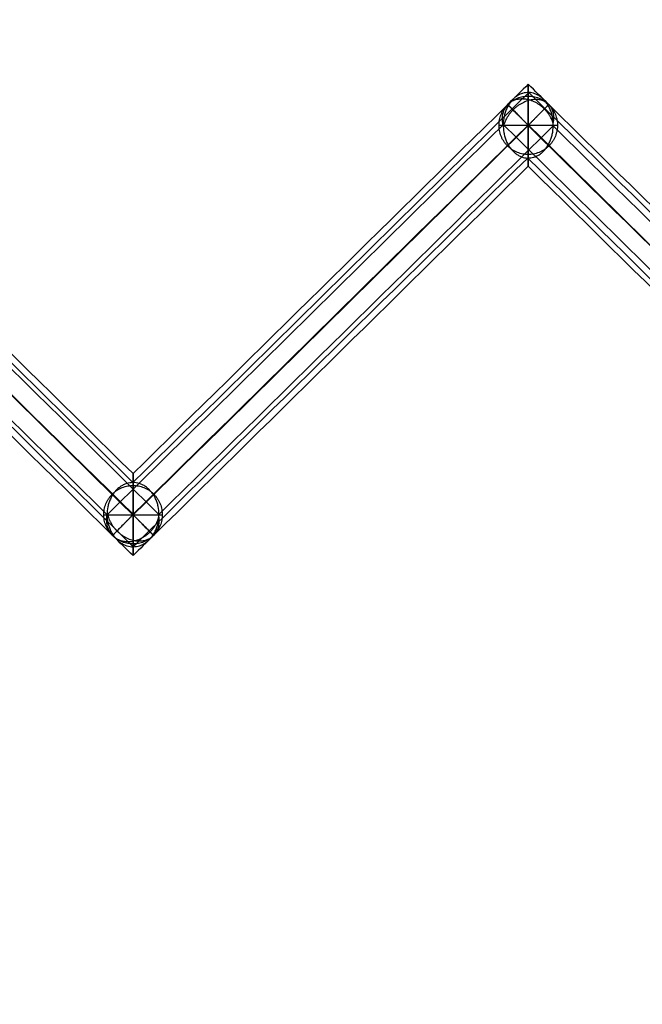
# Model space of a CAD drawing. Units: centimetres. Extents: x 3473 to 3881, y 469 to 1088.
# Drawn here: x 3682 to 3690, y 494 to 506 of the extents above; entities that cross this region are included whole.
import ezdxf

# ---------------------------------------------------------------- set-up
doc = ezdxf.new("R2010")
doc.units = ezdxf.units.CM
doc.header["$MEASUREMENT"] = 0
doc.layers.add('Cotas', color=7, linetype='Continuous', true_color=0x000000)
doc.layers.add('Paraban Plissé ratan', color=7, linetype='Continuous', true_color=0xccbc77)
doc.styles.add('Arial', font='txt')
doc.dimstyles.new('Millimeter Small', dxfattribs={"dimtxt": 5, "dimasz": 3, "dimexe": 1, "dimexo": 0.5, "dimgap": 0.8, "dimtad": 1, "dimtoh": 1, "dimzin": 1, "dimdsep": 46, "dimtxsty": 'Arial', "dimcen": 2.5, "dimadec": 1, "dimazin": 1, "dimtfac": 1, "dimtdec": 4, "dimtix": 1, "dimtofl": 0, "dimtmove": 1, "dimatfit": 3, "dimfxl": 0, "dimtolj": 1, "dimtzin": 1, "dimarcsym": 0})

# ---------------------------------------------------------------- blocks, each defined once
blk = doc.blocks.new('*D10')
at = {"layer": 'Cotas', "color": 0, "lineweight": -2}
for p, q in [((3792.965, 518.624), (3792.965, 468.552)), ((3657.865, 504.625), (3657.865, 468.552)), ((3660.865, 469.552), (3789.965, 469.552))]:
    blk.add_line(p, q, dxfattribs=at)
at = {"layer": 'Cotas', "color": 0}
for points in [[(3660.865, 470.052), (3660.865, 469.052), (3657.865, 469.552)], [(3789.965, 469.052), (3789.965, 470.052), (3792.965, 469.552)]]:
    blk.add_solid(points, dxfattribs=at)
at = {"layer": 'Defpoints', "color": 0}
for p in [(3792.965, 519.124), (3657.865, 505.125), (3792.965, 469.552)]:
    blk.add_point(p, dxfattribs=at)
at = {"layer": 'Cotas', "color": 0, "insert": (3725.415, 472.905), "char_height": 5, "attachment_point": 5, "style": 'Arial'}
blk.add_mtext('\\A1;135.00', dxfattribs=at)

msp = doc.modelspace()

# ---------------------------------------------------------------- linework, layer by layer
at = {"layer": 'Paraban Plissé ratan'}
for p, q in [((3688.685, 504.75, 124.466), (3688.685, 505.5, 124.466)), ((3688.685, 504.75, 0.375), (3688.685, 505.5, 0.375)), ((3678.536, 505.125, 104.832), (3683.61, 500.125, 115.42)), ((3683.61, 500.125, 0.375), (3678.536, 505.125, 0.375)), ((3683.61, 500.125, 115.42), (3688.685, 505.125, 124.466)), ((3688.685, 505.125, 0.375), (3683.61, 500.125, 0.375)), ((3688.31, 505.125, 124.466), (3689.06, 505.125, 124.466)), ((3688.31, 505.125, 0.375), (3689.06, 505.125, 0.375)), ((3688.685, 505.125, 124.466), (3693.759, 500.125, 132.289)), ((3693.759, 500.125, 0.375), (3688.685, 505.125, 0.375)), ((3683.61, 499.75, 115.42), (3683.61, 500.5, 115.42)), ((3683.61, 499.75, 0.375), (3683.61, 500.5, 0.375)), ((3683.235, 500.125, 115.42), (3683.985, 500.125, 115.42)), ((3683.235, 500.125, 0.375), (3683.985, 500.125, 0.375))]:
    msp.add_line(p, q, dxfattribs=at)
for points, knots in [([(3683.61, 500.652, 0.378), (3682.006, 502.232, 0.378), (3680.403, 503.812, 0.378), (3678.799, 505.392, 0.378), (3678.711, 505.479, 0.378), (3678.624, 505.565, 0.378), (3678.536, 505.652, 0.378)], [240.960452, 240.960452, 240.960452, 240.960452, 247.714934, 247.714934, 247.714934, 248.084333, 248.084333, 248.084333, 248.084333]), ([(3688.685, 505.652, 0.378), (3688.597, 505.565, 0.378), (3688.509, 505.479, 0.378), (3688.422, 505.392, 0.378), (3686.818, 503.812, 0.378), (3685.214, 502.232, 0.378), (3683.61, 500.652, 0.378)], [233.097656, 233.097656, 233.097656, 233.097656, 233.467087, 233.467087, 233.467087, 240.221601, 240.221601, 240.221601, 240.221601]), ([(3688.685, 505.652, 0.378), (3688.685, 505.652, 0.347), (3688.685, 505.644, 0.298), (3688.685, 505.617, 0.237), (3688.685, 505.586, 0.192), (3688.685, 505.547, 0.149), (3688.685, 505.5, 0.11), (3688.685, 505.446, 0.076), (3688.685, 505.387, 0.048), (3688.685, 505.324, 0.026), (3688.685, 505.238, 0.006), (3688.685, 505.173, 0), (3688.685, 505.13, 0)], [-1.4249914, -1.4249914, -1.4249914, -1.4249914, -1.3308242, -1.2797593, -1.2253283, -1.1674296, -1.1062667, -1.0423693, -0.9765518, -0.9098233, -0.8432733, -0.7138087, -0.7138087, -0.7138087, -0.7138087]), ([(3688.685, 505.121, 0.75), (3688.685, 505.164, 0.75), (3688.685, 505.23, 0.745), (3688.685, 505.315, 0.726), (3688.685, 505.379, 0.705), (3688.685, 505.439, 0.678), (3688.685, 505.494, 0.645), (3688.685, 505.542, 0.606), (3688.685, 505.582, 0.564), (3688.685, 505.613, 0.519), (3688.685, 505.642, 0.458), (3688.685, 505.651, 0.41), (3688.685, 505.652, 0.378)], [-2.1388, -2.1388, -2.1388, -2.1388, -2.0091765, -1.9424526, -1.8754832, -1.809368, -1.7451342, -1.6836207, -1.6253858, -1.5706624, -1.5193739, -1.4249914, -1.4249914, -1.4249914, -1.4249914]), ([(3688.685, 505.652, 0.378), (3688.685, 505.652, 0.347), (3688.685, 505.644, 0.298), (3688.685, 505.617, 0.237), (3688.685, 505.586, 0.192), (3688.685, 505.547, 0.149), (3688.685, 505.5, 0.11), (3688.685, 505.446, 0.076), (3688.685, 505.387, 0.048), (3688.685, 505.324, 0.026), (3688.685, 505.238, 0.006), (3688.685, 505.173, 0), (3688.685, 505.13, 0)], [-1.4249914, -1.4249914, -1.4249914, -1.4249914, -1.3308242, -1.2797593, -1.2253283, -1.1674296, -1.1062667, -1.0423693, -0.9765518, -0.9098233, -0.8432733, -0.7138087, -0.7138087, -0.7138087, -0.7138087]), ([(3688.685, 505.121, 0.75), (3688.685, 505.164, 0.75), (3688.685, 505.23, 0.745), (3688.685, 505.315, 0.726), (3688.685, 505.379, 0.705), (3688.685, 505.439, 0.678), (3688.685, 505.494, 0.645), (3688.685, 505.542, 0.606), (3688.685, 505.582, 0.564), (3688.685, 505.613, 0.519), (3688.685, 505.642, 0.458), (3688.685, 505.651, 0.41), (3688.685, 505.652, 0.378)], [-2.1388, -2.1388, -2.1388, -2.1388, -2.0091765, -1.9424526, -1.8754832, -1.809368, -1.7451342, -1.6836207, -1.6253858, -1.5706624, -1.5193739, -1.4249914, -1.4249914, -1.4249914, -1.4249914]), ([(3693.759, 500.652, 0.378), (3692.155, 502.232, 0.378), (3690.552, 503.812, 0.378), (3688.948, 505.392, 0.378), (3688.86, 505.479, 0.378), (3688.773, 505.565, 0.378), (3688.685, 505.652, 0.378)], [226.712605, 226.712605, 226.712605, 226.712605, 233.467087, 233.467087, 233.467087, 233.836487, 233.836487, 233.836487, 233.836487]), ([(3678.543, 505.528, 104.841), (3678.562, 505.509, 104.882), (3678.582, 505.49, 104.923), (3678.602, 505.47, 104.964), (3680.271, 503.826, 108.446), (3681.939, 502.182, 111.927), (3683.608, 500.537, 115.41)], [109.130558, 109.130558, 109.130558, 109.130558, 109.278906, 109.278906, 109.278906, 121.869643, 121.869643, 121.869643, 121.869643]), ([(3683.608, 500.537, 115.41), (3685.275, 502.179, 118.381), (3686.941, 503.821, 121.351), (3688.608, 505.463, 124.322), (3688.636, 505.491, 124.372), (3688.664, 505.518, 124.422), (3688.692, 505.546, 124.472)], [122.210017, 122.210017, 122.210017, 122.210017, 133.554578, 133.554578, 133.554578, 133.745236, 133.745236, 133.745236, 133.745236]), ([(3688.692, 505.546, 124.472), (3688.665, 505.547, 124.488), (3688.624, 505.541, 124.513), (3688.572, 505.52, 124.544), (3688.533, 505.497, 124.567), (3688.495, 505.467, 124.589), (3688.462, 505.43, 124.608), (3688.432, 505.387, 124.625), (3688.407, 505.34, 124.639), (3688.388, 505.29, 124.649), (3688.37, 505.222, 124.658), (3688.364, 505.169, 124.661), (3688.364, 505.135, 124.66)], [-1.8720873, -1.8720873, -1.8720873, -1.8720873, -1.7789675, -1.7297976, -1.6788155, -1.6262415, -1.5724011, -1.5177274, -1.4627447, -1.4080335, -1.3541852, -1.2504502, -1.2504502, -1.2504502, -1.2504502]), ([(3688.692, 505.546, 124.472), (3688.665, 505.547, 124.488), (3688.624, 505.541, 124.513), (3688.572, 505.52, 124.544), (3688.533, 505.497, 124.567), (3688.495, 505.467, 124.589), (3688.462, 505.43, 124.608), (3688.432, 505.387, 124.625), (3688.407, 505.34, 124.639), (3688.388, 505.29, 124.649), (3688.37, 505.222, 124.658), (3688.364, 505.169, 124.661), (3688.364, 505.135, 124.66)], [-1.8720873, -1.8720873, -1.8720873, -1.8720873, -1.7789675, -1.7297976, -1.6788155, -1.6262415, -1.5724011, -1.5177274, -1.4627447, -1.4080335, -1.3541852, -1.2504502, -1.2504502, -1.2504502, -1.2504502]), ([(3689.006, 505.116, 124.272), (3689.006, 505.151, 124.273), (3689.002, 505.204, 124.276), (3688.987, 505.273, 124.288), (3688.969, 505.324, 124.299), (3688.946, 505.372, 124.315), (3688.918, 505.417, 124.333), (3688.885, 505.456, 124.353), (3688.849, 505.488, 124.376), (3688.811, 505.513, 124.4), (3688.759, 505.537, 124.431), (3688.719, 505.545, 124.456), (3688.692, 505.546, 124.472)], [-2.5009003, -2.5009003, -2.5009003, -2.5009003, -2.3966888, -2.3423256, -2.2869104, -2.2310747, -2.1754595, -2.1206639, -2.0672004, -2.0154661, -1.9657351, -1.8720873, -1.8720873, -1.8720873, -1.8720873]), ([(3688.692, 505.546, 124.472), (3688.722, 505.516, 124.519), (3688.753, 505.486, 124.566), (3688.783, 505.456, 124.613), (3690.441, 503.822, 127.17), (3692.099, 502.189, 129.724), (3693.757, 500.555, 132.281)], [133.363903, 133.363903, 133.363903, 133.363903, 133.554578, 133.554578, 133.554578, 143.924606, 143.924606, 143.924606, 143.924606]), ([(3689.006, 505.116, 124.272), (3689.006, 505.151, 124.273), (3689.002, 505.204, 124.276), (3688.987, 505.273, 124.288), (3688.969, 505.324, 124.299), (3688.946, 505.372, 124.315), (3688.918, 505.417, 124.333), (3688.885, 505.456, 124.353), (3688.849, 505.488, 124.376), (3688.811, 505.513, 124.4), (3688.759, 505.537, 124.431), (3688.719, 505.545, 124.456), (3688.692, 505.546, 124.472)], [-2.5009003, -2.5009003, -2.5009003, -2.5009003, -2.3966888, -2.3423256, -2.2869104, -2.2310747, -2.1754595, -2.1206639, -2.0672004, -2.0154661, -1.9657351, -1.8720873, -1.8720873, -1.8720873, -1.8720873]), ([(3678.192, 505.133, 104.983), (3678.194, 505.131, 104.987), (3678.196, 505.13, 104.991), (3678.198, 505.128, 104.995), (3679.89, 503.461, 108.525), (3681.581, 501.795, 112.053), (3683.273, 500.128, 115.582), (3683.274, 500.126, 115.586), (3683.276, 500.125, 115.589), (3683.277, 500.123, 115.592)], [109.264531, 109.264531, 109.264531, 109.264531, 109.278906, 109.278906, 109.278906, 122.039823, 122.039823, 122.039823, 122.051779, 122.051779, 122.051779, 122.051779]), ([(3683.61, 500.13, 0), (3681.919, 501.796, 0), (3680.229, 503.461, 0), (3678.538, 505.128, 0), (3678.537, 505.128, 0), (3678.537, 505.129, 0), (3678.536, 505.13, 0)], [240.594206, 240.594206, 240.594206, 240.594206, 247.714934, 247.714934, 247.714934, 247.718129, 247.718129, 247.718129, 247.718129]), ([(3683.61, 500.121, 0.75), (3683.61, 500.122, 0.75), (3683.609, 500.122, 0.75), (3683.608, 500.123, 0.75), (3681.917, 501.789, 0.75), (3680.227, 503.454, 0.75), (3678.536, 505.121, 0.75)], [240.587815, 240.587815, 240.587815, 240.587815, 240.591011, 240.591011, 240.591011, 247.711739, 247.711739, 247.711739, 247.711739]), ([(3683.277, 500.123, 115.592), (3683.279, 500.125, 115.596), (3683.281, 500.126, 115.599), (3683.283, 500.128, 115.602), (3684.974, 501.795, 118.618), (3686.665, 503.461, 121.632), (3688.357, 505.128, 124.648), (3688.359, 505.13, 124.652), (3688.361, 505.132, 124.656), (3688.364, 505.135, 124.66)], [122.027865, 122.027865, 122.027865, 122.027865, 122.039823, 122.039823, 122.039823, 133.554578, 133.554578, 133.554578, 133.569517, 133.569517, 133.569517, 133.569517]), ([(3688.685, 505.121, 0.75), (3686.994, 503.455, 0.75), (3685.304, 501.789, 0.75), (3683.613, 500.123, 0.75), (3683.612, 500.122, 0.75), (3683.611, 500.122, 0.75), (3683.61, 500.121, 0.75)], [233.470283, 233.470283, 233.470283, 233.470283, 240.591011, 240.591011, 240.591011, 240.594206, 240.594206, 240.594206, 240.594206]), ([(3688.685, 505.13, 0), (3688.684, 505.129, 0), (3688.683, 505.128, 0), (3688.683, 505.128, 0), (3686.992, 503.461, 0), (3685.301, 501.796, 0), (3683.61, 500.13, 0)], [233.463892, 233.463892, 233.463892, 233.463892, 233.467087, 233.467087, 233.467087, 240.587816, 240.587816, 240.587816, 240.587816]), ([(3688.364, 505.135, 124.66), (3688.366, 505.132, 124.664), (3688.368, 505.13, 124.667), (3688.371, 505.128, 124.671), (3690.063, 503.461, 127.279), (3691.753, 501.795, 129.886), (3693.445, 500.128, 132.494), (3693.447, 500.126, 132.498), (3693.449, 500.124, 132.501), (3693.451, 500.122, 132.504)], [133.539638, 133.539638, 133.539638, 133.539638, 133.554578, 133.554578, 133.554578, 144.135498, 144.135498, 144.135498, 144.147934, 144.147934, 144.147934, 144.147934]), ([(3688.364, 505.135, 124.66), (3688.363, 505.1, 124.66), (3688.367, 505.047, 124.656), (3688.383, 504.978, 124.645), (3688.4, 504.927, 124.633), (3688.423, 504.878, 124.618), (3688.452, 504.834, 124.599), (3688.484, 504.795, 124.579), (3688.52, 504.763, 124.556), (3688.559, 504.737, 124.532), (3688.61, 504.713, 124.501), (3688.651, 504.705, 124.476), (3688.678, 504.705, 124.46)], [-1.2504502, -1.2504502, -1.2504502, -1.2504502, -1.1462387, -1.0918754, -1.0364603, -0.9806245, -0.9250093, -0.8702138, -0.8167502, -0.7650159, -0.715285, -0.6216371, -0.6216371, -0.6216371, -0.6216371]), ([(3688.364, 505.135, 124.66), (3688.363, 505.1, 124.66), (3688.367, 505.047, 124.656), (3688.383, 504.978, 124.645), (3688.4, 504.927, 124.633), (3688.423, 504.878, 124.618), (3688.452, 504.834, 124.599), (3688.484, 504.795, 124.579), (3688.52, 504.763, 124.556), (3688.559, 504.737, 124.532), (3688.61, 504.713, 124.501), (3688.651, 504.705, 124.476), (3688.678, 504.705, 124.46)], [-1.2504502, -1.2504502, -1.2504502, -1.2504502, -1.1462387, -1.0918754, -1.0364603, -0.9806245, -0.9250093, -0.8702138, -0.8167502, -0.7650159, -0.715285, -0.6216371, -0.6216371, -0.6216371, -0.6216371]), ([(3693.759, 500.13, 0), (3692.068, 501.796, 0), (3690.378, 503.461, 0), (3688.687, 505.128, 0), (3688.686, 505.128, 0), (3688.686, 505.129, 0), (3688.685, 505.13, 0)], [226.34636, 226.34636, 226.34636, 226.34636, 233.467087, 233.467087, 233.467087, 233.470283, 233.470283, 233.470283, 233.470283]), ([(3688.678, 504.705, 124.46), (3688.704, 504.704, 124.444), (3688.745, 504.709, 124.419), (3688.798, 504.73, 124.388), (3688.837, 504.753, 124.365), (3688.874, 504.784, 124.343), (3688.908, 504.821, 124.324), (3688.938, 504.864, 124.307), (3688.962, 504.911, 124.293), (3688.981, 504.961, 124.283), (3688.999, 505.029, 124.274), (3689.005, 505.081, 124.271), (3689.006, 505.116, 124.272)], [-0.6216371, -0.6216371, -0.6216371, -0.6216371, -0.5285173, -0.4793475, -0.4283653, -0.3757913, -0.3219509, -0.2672773, -0.2122946, -0.1575833, -0.103735, 0, 0, 0, 0]), ([(3688.678, 504.705, 124.46), (3688.704, 504.704, 124.444), (3688.745, 504.709, 124.419), (3688.798, 504.73, 124.388), (3688.837, 504.753, 124.365), (3688.874, 504.784, 124.343), (3688.908, 504.821, 124.324), (3688.938, 504.864, 124.307), (3688.962, 504.911, 124.293), (3688.981, 504.961, 124.283), (3688.999, 505.029, 124.274), (3689.005, 505.081, 124.271), (3689.006, 505.116, 124.272)], [-0.6216371, -0.6216371, -0.6216371, -0.6216371, -0.5285173, -0.4793475, -0.4283653, -0.3757913, -0.3219509, -0.2672773, -0.2122946, -0.1575833, -0.103735, 0, 0, 0, 0]), ([(3688.685, 505.13, 0), (3688.685, 505.087, 0), (3688.685, 505.021, 0.005), (3688.685, 504.935, 0.024), (3688.685, 504.872, 0.045), (3688.685, 504.812, 0.072), (3688.685, 504.757, 0.105), (3688.685, 504.709, 0.144), (3688.685, 504.669, 0.186), (3688.685, 504.637, 0.231), (3688.685, 504.609, 0.292), (3688.685, 504.599, 0.34), (3688.685, 504.599, 0.372)], [-0.7138087, -0.7138087, -0.7138087, -0.7138087, -0.5841851, -0.5174613, -0.4504919, -0.3843766, -0.3201428, -0.2586293, -0.2003944, -0.1456711, -0.0943825, 0, 0, 0, 0]), ([(3688.685, 505.13, 0), (3688.685, 505.087, 0), (3688.685, 505.021, 0.005), (3688.685, 504.935, 0.024), (3688.685, 504.872, 0.045), (3688.685, 504.812, 0.072), (3688.685, 504.757, 0.105), (3688.685, 504.709, 0.144), (3688.685, 504.669, 0.186), (3688.685, 504.637, 0.231), (3688.685, 504.609, 0.292), (3688.685, 504.599, 0.34), (3688.685, 504.599, 0.372)], [-0.7138087, -0.7138087, -0.7138087, -0.7138087, -0.5841851, -0.5174613, -0.4504919, -0.3843766, -0.3201428, -0.2586293, -0.2003944, -0.1456711, -0.0943825, 0, 0, 0, 0]), ([(3688.685, 504.599, 0.372), (3688.685, 504.598, 0.403), (3688.685, 504.607, 0.452), (3688.685, 504.634, 0.513), (3688.685, 504.664, 0.558), (3688.685, 504.703, 0.601), (3688.685, 504.751, 0.64), (3688.685, 504.805, 0.674), (3688.685, 504.864, 0.702), (3688.685, 504.927, 0.724), (3688.685, 505.012, 0.744), (3688.685, 505.078, 0.75), (3688.685, 505.121, 0.75)], [-2.8499828, -2.8499828, -2.8499828, -2.8499828, -2.7558156, -2.7047506, -2.6503197, -2.592421, -2.5312581, -2.4673607, -2.4015431, -2.3348147, -2.2682647, -2.1388, -2.1388, -2.1388, -2.1388]), ([(3688.685, 504.599, 0.372), (3688.685, 504.598, 0.403), (3688.685, 504.607, 0.452), (3688.685, 504.634, 0.513), (3688.685, 504.664, 0.558), (3688.685, 504.703, 0.601), (3688.685, 504.751, 0.64), (3688.685, 504.805, 0.674), (3688.685, 504.864, 0.702), (3688.685, 504.927, 0.724), (3688.685, 505.012, 0.744), (3688.685, 505.078, 0.75), (3688.685, 505.121, 0.75)], [-2.8499828, -2.8499828, -2.8499828, -2.8499828, -2.7558156, -2.7047506, -2.6503197, -2.592421, -2.5312581, -2.4673607, -2.4015431, -2.3348147, -2.2682647, -2.1388, -2.1388, -2.1388, -2.1388]), ([(3693.759, 500.121, 0.75), (3693.759, 500.122, 0.75), (3693.758, 500.122, 0.75), (3693.757, 500.123, 0.75), (3692.066, 501.789, 0.75), (3690.376, 503.454, 0.75), (3688.685, 505.121, 0.75)], [226.339969, 226.339969, 226.339969, 226.339969, 226.343164, 226.343164, 226.343164, 233.463892, 233.463892, 233.463892, 233.463892]), ([(3678.529, 504.722, 104.824), (3680.201, 503.075, 108.312), (3681.872, 501.428, 111.799), (3683.545, 499.78, 115.288), (3683.567, 499.758, 115.335), (3683.59, 499.736, 115.382), (3683.612, 499.714, 115.429)], [109.427255, 109.427255, 109.427255, 109.427255, 122.039823, 122.039823, 122.039823, 122.210001, 122.210001, 122.210001, 122.210001]), ([(3683.612, 499.714, 115.429), (3683.637, 499.738, 115.474), (3683.662, 499.763, 115.518), (3683.687, 499.788, 115.563), (3685.351, 501.427, 118.529), (3687.014, 503.065, 121.494), (3688.678, 504.705, 124.46)], [121.869629, 121.869629, 121.869629, 121.869629, 122.039823, 122.039823, 122.039823, 133.363918, 133.363918, 133.363918, 133.363918]), ([(3688.678, 504.705, 124.46), (3690.339, 503.068, 127.021), (3691.999, 501.432, 129.581), (3693.661, 499.795, 132.142), (3693.694, 499.762, 132.194), (3693.728, 499.728, 132.246), (3693.762, 499.695, 132.298)], [133.745254, 133.745254, 133.745254, 133.745254, 144.135498, 144.135498, 144.135498, 144.346388, 144.346388, 144.346388, 144.346388]), ([(3683.61, 499.599, 0.372), (3683.523, 499.685, 0.372), (3683.435, 499.772, 0.372), (3683.347, 499.858, 0.372), (3681.743, 501.439, 0.372), (3680.14, 503.018, 0.372), (3678.536, 504.599, 0.372)], [240.221579, 240.221579, 240.221579, 240.221579, 240.591011, 240.591011, 240.591011, 247.345524, 247.345524, 247.345524, 247.345524]), ([(3688.685, 504.599, 0.372), (3687.081, 503.019, 0.372), (3685.478, 501.439, 0.372), (3683.874, 499.858, 0.372), (3683.786, 499.772, 0.372), (3683.698, 499.685, 0.372), (3683.61, 499.599, 0.372)], [233.836528, 233.836528, 233.836528, 233.836528, 240.591011, 240.591011, 240.591011, 240.96041, 240.96041, 240.96041, 240.96041]), ([(3693.759, 499.599, 0.372), (3693.672, 499.685, 0.372), (3693.584, 499.772, 0.372), (3693.496, 499.858, 0.372), (3691.892, 501.439, 0.372), (3690.289, 503.018, 0.372), (3688.685, 504.599, 0.372)], [225.973733, 225.973733, 225.973733, 225.973733, 226.343164, 226.343164, 226.343164, 233.097677, 233.097677, 233.097677, 233.097677]), ([(3683.608, 500.537, 115.41), (3683.581, 500.537, 115.424), (3683.538, 500.53, 115.446), (3683.484, 500.508, 115.475), (3683.444, 500.484, 115.496), (3683.407, 500.453, 115.517), (3683.372, 500.415, 115.535), (3683.343, 500.372, 115.552), (3683.318, 500.325, 115.566), (3683.299, 500.276, 115.577), (3683.282, 500.209, 115.588), (3683.277, 500.157, 115.592), (3683.277, 500.123, 115.592)], [-1.8566038, -1.8566038, -1.8566038, -1.8566038, -1.763128, -1.7136214, -1.6622528, -1.609318, -1.55522, -1.5004589, -1.4456056, -1.3912614, -1.3380119, -1.2360075, -1.2360075, -1.2360075, -1.2360075]), ([(3683.608, 500.537, 115.41), (3683.581, 500.537, 115.424), (3683.538, 500.53, 115.446), (3683.484, 500.508, 115.475), (3683.444, 500.484, 115.496), (3683.407, 500.453, 115.517), (3683.372, 500.415, 115.535), (3683.343, 500.372, 115.552), (3683.318, 500.325, 115.566), (3683.299, 500.276, 115.577), (3683.282, 500.209, 115.588), (3683.277, 500.157, 115.592), (3683.277, 500.123, 115.592)], [-1.8566038, -1.8566038, -1.8566038, -1.8566038, -1.763128, -1.7136214, -1.6622528, -1.609318, -1.55522, -1.5004589, -1.4456056, -1.3912614, -1.3380119, -1.2360075, -1.2360075, -1.2360075, -1.2360075]), ([(3683.943, 500.128, 115.247), (3683.943, 500.162, 115.246), (3683.938, 500.213, 115.247), (3683.92, 500.28, 115.255), (3683.901, 500.33, 115.263), (3683.876, 500.376, 115.275), (3683.845, 500.419, 115.29), (3683.811, 500.456, 115.307), (3683.773, 500.486, 115.326), (3683.732, 500.51, 115.346), (3683.678, 500.531, 115.374), (3683.636, 500.537, 115.395), (3683.608, 500.537, 115.41)], [-2.4720151, -2.4720151, -2.4720151, -2.4720151, -2.3703581, -2.3174836, -2.2636512, -2.2094168, -2.1553373, -2.1019288, -2.0496345, -1.9988062, -1.9497017, -1.8566038, -1.8566038, -1.8566038, -1.8566038]), ([(3683.943, 500.128, 115.247), (3683.943, 500.162, 115.246), (3683.938, 500.213, 115.247), (3683.92, 500.28, 115.255), (3683.901, 500.33, 115.263), (3683.876, 500.376, 115.275), (3683.845, 500.419, 115.29), (3683.811, 500.456, 115.307), (3683.773, 500.486, 115.326), (3683.732, 500.51, 115.346), (3683.678, 500.531, 115.374), (3683.636, 500.537, 115.395), (3683.608, 500.537, 115.41)], [-2.4720151, -2.4720151, -2.4720151, -2.4720151, -2.3703581, -2.3174836, -2.2636512, -2.2094168, -2.1553373, -2.1019288, -2.0496345, -1.9988062, -1.9497017, -1.8566038, -1.8566038, -1.8566038, -1.8566038]), ([(3683.61, 500.652, 0.378), (3683.61, 500.652, 0.347), (3683.61, 500.644, 0.298), (3683.61, 500.617, 0.237), (3683.61, 500.586, 0.192), (3683.61, 500.547, 0.149), (3683.61, 500.5, 0.11), (3683.61, 500.446, 0.076), (3683.61, 500.387, 0.048), (3683.61, 500.324, 0.026), (3683.61, 500.238, 0.006), (3683.61, 500.173, 0), (3683.61, 500.13, 0)], [-1.4249914, -1.4249914, -1.4249914, -1.4249914, -1.3308242, -1.2797593, -1.2253283, -1.1674296, -1.1062667, -1.0423693, -0.9765518, -0.9098233, -0.8432733, -0.7138087, -0.7138087, -0.7138087, -0.7138087]), ([(3683.61, 500.121, 0.75), (3683.61, 500.164, 0.75), (3683.61, 500.23, 0.745), (3683.61, 500.315, 0.726), (3683.61, 500.379, 0.705), (3683.61, 500.439, 0.678), (3683.61, 500.494, 0.645), (3683.61, 500.542, 0.606), (3683.61, 500.582, 0.564), (3683.61, 500.613, 0.519), (3683.61, 500.642, 0.458), (3683.61, 500.651, 0.41), (3683.61, 500.652, 0.378)], [-2.1388, -2.1388, -2.1388, -2.1388, -2.0091765, -1.9424526, -1.8754832, -1.809368, -1.7451342, -1.6836207, -1.6253858, -1.5706624, -1.5193739, -1.4249914, -1.4249914, -1.4249914, -1.4249914]), ([(3683.61, 500.652, 0.378), (3683.61, 500.652, 0.347), (3683.61, 500.644, 0.298), (3683.61, 500.617, 0.237), (3683.61, 500.586, 0.192), (3683.61, 500.547, 0.149), (3683.61, 500.5, 0.11), (3683.61, 500.446, 0.076), (3683.61, 500.387, 0.048), (3683.61, 500.324, 0.026), (3683.61, 500.238, 0.006), (3683.61, 500.173, 0), (3683.61, 500.13, 0)], [-1.4249914, -1.4249914, -1.4249914, -1.4249914, -1.3308242, -1.2797593, -1.2253283, -1.1674296, -1.1062667, -1.0423693, -0.9765518, -0.9098233, -0.8432733, -0.7138087, -0.7138087, -0.7138087, -0.7138087]), ([(3683.61, 500.121, 0.75), (3683.61, 500.164, 0.75), (3683.61, 500.23, 0.745), (3683.61, 500.315, 0.726), (3683.61, 500.379, 0.705), (3683.61, 500.439, 0.678), (3683.61, 500.494, 0.645), (3683.61, 500.542, 0.606), (3683.61, 500.582, 0.564), (3683.61, 500.613, 0.519), (3683.61, 500.642, 0.458), (3683.61, 500.651, 0.41), (3683.61, 500.652, 0.378)], [-2.1388, -2.1388, -2.1388, -2.1388, -2.0091765, -1.9424526, -1.8754832, -1.809368, -1.7451342, -1.6836207, -1.6253858, -1.5706624, -1.5193739, -1.4249914, -1.4249914, -1.4249914, -1.4249914]), ([(3683.277, 500.123, 115.592), (3683.277, 500.089, 115.593), (3683.283, 500.037, 115.592), (3683.301, 499.971, 115.584), (3683.32, 499.921, 115.576), (3683.345, 499.874, 115.564), (3683.375, 499.832, 115.549), (3683.41, 499.795, 115.532), (3683.448, 499.765, 115.513), (3683.488, 499.741, 115.493), (3683.542, 499.72, 115.465), (3683.585, 499.713, 115.444), (3683.612, 499.714, 115.429)], [-1.2360075, -1.2360075, -1.2360075, -1.2360075, -1.1343506, -1.0814761, -1.0276436, -0.9734093, -0.9193298, -0.8659213, -0.813627, -0.7627986, -0.7136942, -0.6205963, -0.6205963, -0.6205963, -0.6205963]), ([(3683.277, 500.123, 115.592), (3683.277, 500.089, 115.593), (3683.283, 500.037, 115.592), (3683.301, 499.971, 115.584), (3683.32, 499.921, 115.576), (3683.345, 499.874, 115.564), (3683.375, 499.832, 115.549), (3683.41, 499.795, 115.532), (3683.448, 499.765, 115.513), (3683.488, 499.741, 115.493), (3683.542, 499.72, 115.465), (3683.585, 499.713, 115.444), (3683.612, 499.714, 115.429)], [-1.2360075, -1.2360075, -1.2360075, -1.2360075, -1.1343506, -1.0814761, -1.0276436, -0.9734093, -0.9193298, -0.8659213, -0.813627, -0.7627986, -0.7136942, -0.6205963, -0.6205963, -0.6205963, -0.6205963]), ([(3683.61, 500.13, 0), (3683.61, 500.087, 0), (3683.61, 500.021, 0.005), (3683.61, 499.935, 0.024), (3683.61, 499.872, 0.045), (3683.61, 499.812, 0.072), (3683.61, 499.757, 0.105), (3683.61, 499.709, 0.144), (3683.61, 499.669, 0.186), (3683.61, 499.637, 0.231), (3683.61, 499.609, 0.292), (3683.61, 499.599, 0.34), (3683.61, 499.599, 0.372)], [-0.7138087, -0.7138087, -0.7138087, -0.7138087, -0.5841851, -0.5174613, -0.4504919, -0.3843766, -0.3201428, -0.2586293, -0.2003944, -0.1456711, -0.0943825, 0, 0, 0, 0]), ([(3683.61, 500.13, 0), (3683.61, 500.087, 0), (3683.61, 500.021, 0.005), (3683.61, 499.935, 0.024), (3683.61, 499.872, 0.045), (3683.61, 499.812, 0.072), (3683.61, 499.757, 0.105), (3683.61, 499.709, 0.144), (3683.61, 499.669, 0.186), (3683.61, 499.637, 0.231), (3683.61, 499.609, 0.292), (3683.61, 499.599, 0.34), (3683.61, 499.599, 0.372)], [-0.7138087, -0.7138087, -0.7138087, -0.7138087, -0.5841851, -0.5174613, -0.4504919, -0.3843766, -0.3201428, -0.2586293, -0.2003944, -0.1456711, -0.0943825, 0, 0, 0, 0]), ([(3683.61, 499.599, 0.372), (3683.61, 499.598, 0.403), (3683.61, 499.607, 0.452), (3683.61, 499.634, 0.513), (3683.61, 499.664, 0.558), (3683.61, 499.703, 0.601), (3683.61, 499.751, 0.64), (3683.61, 499.805, 0.674), (3683.61, 499.864, 0.702), (3683.61, 499.927, 0.724), (3683.61, 500.012, 0.744), (3683.61, 500.078, 0.75), (3683.61, 500.121, 0.75)], [-2.8499828, -2.8499828, -2.8499828, -2.8499828, -2.7558156, -2.7047506, -2.6503197, -2.592421, -2.5312581, -2.4673607, -2.4015431, -2.3348147, -2.2682647, -2.1388, -2.1388, -2.1388, -2.1388]), ([(3683.61, 499.599, 0.372), (3683.61, 499.598, 0.403), (3683.61, 499.607, 0.452), (3683.61, 499.634, 0.513), (3683.61, 499.664, 0.558), (3683.61, 499.703, 0.601), (3683.61, 499.751, 0.64), (3683.61, 499.805, 0.674), (3683.61, 499.864, 0.702), (3683.61, 499.927, 0.724), (3683.61, 500.012, 0.744), (3683.61, 500.078, 0.75), (3683.61, 500.121, 0.75)], [-2.8499828, -2.8499828, -2.8499828, -2.8499828, -2.7558156, -2.7047506, -2.6503197, -2.592421, -2.5312581, -2.4673607, -2.4015431, -2.3348147, -2.2682647, -2.1388, -2.1388, -2.1388, -2.1388]), ([(3683.612, 499.714, 115.429), (3683.64, 499.714, 115.415), (3683.682, 499.721, 115.393), (3683.736, 499.743, 115.364), (3683.776, 499.767, 115.343), (3683.814, 499.798, 115.322), (3683.848, 499.835, 115.304), (3683.878, 499.878, 115.287), (3683.902, 499.925, 115.273), (3683.921, 499.975, 115.262), (3683.938, 500.042, 115.251), (3683.943, 500.094, 115.247), (3683.943, 500.128, 115.247)], [-0.6205963, -0.6205963, -0.6205963, -0.6205963, -0.5271205, -0.4776139, -0.4262453, -0.3733105, -0.3192124, -0.2644514, -0.2095981, -0.1552538, -0.1020044, 0, 0, 0, 0]), ([(3683.612, 499.714, 115.429), (3683.64, 499.714, 115.415), (3683.682, 499.721, 115.393), (3683.736, 499.743, 115.364), (3683.776, 499.767, 115.343), (3683.814, 499.798, 115.322), (3683.848, 499.835, 115.304), (3683.878, 499.878, 115.287), (3683.902, 499.925, 115.273), (3683.921, 499.975, 115.262), (3683.938, 500.042, 115.251), (3683.943, 500.094, 115.247), (3683.943, 500.128, 115.247)], [-0.6205963, -0.6205963, -0.6205963, -0.6205963, -0.5271205, -0.4776139, -0.4262453, -0.3733105, -0.3192124, -0.2644514, -0.2095981, -0.1552538, -0.1020044, 0, 0, 0, 0])]:
    msp.add_open_spline(points, degree=3, knots=knots, dxfattribs=at)
for points, weights, knots in [([(3689.06, 505.125, 124.466), (3689.06, 505.5, 124.466), (3688.685, 505.5, 124.466), (3688.31, 505.5, 124.466), (3688.31, 505.125, 124.466), (3688.31, 504.75, 124.466), (3688.685, 504.75, 124.466), (3689.06, 504.75, 124.466), (3689.06, 505.125, 124.466)], [1, 0.707106781187, 1, 0.707106781187, 1, 0.707106781187, 1, 0.707106781187, 1], [0, 0, 0, 0.589049, 0.589049, 1.178097, 1.178097, 1.767146, 1.767146, 2.356194, 2.356194, 2.356194]), ([(3689.06, 505.125, 0.375), (3689.06, 505.5, 0.375), (3688.685, 505.5, 0.375), (3688.31, 505.5, 0.375), (3688.31, 505.125, 0.375), (3688.31, 504.75, 0.375), (3688.685, 504.75, 0.375), (3689.06, 504.75, 0.375), (3689.06, 505.125, 0.375)], [1, 0.707106781187, 1, 0.707106781187, 1, 0.707106781187, 1, 0.707106781187, 1], [0, 0, 0, 0.589049, 0.589049, 1.178097, 1.178097, 1.767146, 1.767146, 2.356194, 2.356194, 2.356194]), ([(3689.06, 505.125, 0.375), (3689.06, 505.5, 0.375), (3688.685, 505.5, 0.375), (3688.31, 505.5, 0.375), (3688.31, 505.125, 0.375), (3688.31, 504.75, 0.375), (3688.685, 504.75, 0.375), (3689.06, 504.75, 0.375), (3689.06, 505.125, 0.375)], [1, 0.707106781187, 1, 0.707106781187, 1, 0.707106781187, 1, 0.707106781187, 1], [0, 0, 0, 0.589049, 0.589049, 1.178097, 1.178097, 1.767146, 1.767146, 2.356194, 2.356194, 2.356194]), ([(3689.06, 505.125, 124.466), (3689.06, 505.5, 124.466), (3688.685, 505.5, 124.466), (3688.31, 505.5, 124.466), (3688.31, 505.125, 124.466), (3688.31, 504.75, 124.466), (3688.685, 504.75, 124.466), (3689.06, 504.75, 124.466), (3689.06, 505.125, 124.466)], [1, 0.707106781187, 1, 0.707106781187, 1, 0.707106781187, 1, 0.707106781187, 1], [0, 0, 0, 0.589049, 0.589049, 1.178097, 1.178097, 1.767146, 1.767146, 2.356194, 2.356194, 2.356194]), ([(3689.06, 505.125, 62.421), (3689.06, 505.5, 62.421), (3688.685, 505.5, 62.421), (3688.31, 505.5, 62.421), (3688.31, 505.125, 62.421), (3688.31, 504.75, 62.421), (3688.685, 504.75, 62.421), (3689.06, 504.75, 62.421), (3689.06, 505.125, 62.421)], [1, 0.707106781187, 1, 0.707106781187, 1, 0.707106781187, 1, 0.707106781187, 1], [0, 0, 0, 0.589049, 0.589049, 1.178097, 1.178097, 1.767146, 1.767146, 2.356194, 2.356194, 2.356194]), ([(3689.005, 505.149, 124.273), (3688.911, 505.461, 124.154), (3688.608, 505.463, 124.322), (3688.28, 505.466, 124.505), (3688.357, 505.128, 124.648), (3688.36, 505.115, 124.654), (3688.364, 505.102, 124.659)], [0.969843482405, 0.723053238665, 1, 0.707106781187, 1, 0.984053542464, 0.969843482302], [0.032071, 0.032071, 0.032071, 0.589049, 0.589049, 1.178097, 1.178097, 1.210168, 1.210168, 1.210168]), ([(3689.005, 505.149, 124.273), (3689.074, 505.454, 124.424), (3688.783, 505.456, 124.613), (3688.469, 505.458, 124.818), (3688.371, 505.128, 124.671), (3688.367, 505.115, 124.665), (3688.364, 505.102, 124.659)], [0.969843482848, 0.723053238416, 1, 0.707106781187, 1, 0.984053542714, 0.969843482747], [0.032071, 0.032071, 0.032071, 0.589049, 0.589049, 1.178097, 1.178097, 1.210168, 1.210168, 1.210168]), ([(3688.685, 505.125, 0.75), (3688.424, 505.39, 0.75), (3688.422, 505.392, 0.378), (3688.419, 505.395, 0.003), (3688.683, 505.128, 0), (3688.684, 505.126, 0), (3688.685, 505.125, 0)], [0.99644422826, 0.708895592008, 1, 0.707106781187, 1, 0.9982111892, 0.996444228302], [0.592646, 0.592646, 0.592646, 1.178097, 1.178097, 1.767146, 1.767146, 1.770743, 1.770743, 1.770743]), ([(3688.685, 505.125, 0.75), (3688.946, 505.39, 0.75), (3688.948, 505.392, 0.378), (3688.95, 505.395, 0.003), (3688.687, 505.128, 0), (3688.686, 505.126, 0), (3688.685, 505.125, 0)], [0.996444227979, 0.70889559215, 1, 0.707106781187, 1, 0.998211189063, 0.996444228031], [0.592646, 0.592646, 0.592646, 1.178097, 1.178097, 1.767146, 1.767146, 1.770743, 1.770743, 1.770743]), ([(3683.985, 500.125, 115.42), (3683.985, 500.5, 115.42), (3683.61, 500.5, 115.42), (3683.235, 500.5, 115.42), (3683.235, 500.125, 115.42), (3683.235, 499.75, 115.42), (3683.61, 499.75, 115.42), (3683.985, 499.75, 115.42), (3683.985, 500.125, 115.42)], [1, 0.707106781187, 1, 0.707106781187, 1, 0.707106781187, 1, 0.707106781187, 1], [0, 0, 0, 0.589049, 0.589049, 1.178097, 1.178097, 1.767146, 1.767146, 2.356194, 2.356194, 2.356194]), ([(3683.985, 500.125, 0.375), (3683.985, 500.5, 0.375), (3683.61, 500.5, 0.375), (3683.235, 500.5, 0.375), (3683.235, 500.125, 0.375), (3683.235, 499.75, 0.375), (3683.61, 499.75, 0.375), (3683.985, 499.75, 0.375), (3683.985, 500.125, 0.375)], [1, 0.707106781187, 1, 0.707106781187, 1, 0.707106781187, 1, 0.707106781187, 1], [0, 0, 0, 0.589049, 0.589049, 1.178097, 1.178097, 1.767146, 1.767146, 2.356194, 2.356194, 2.356194]), ([(3683.985, 500.125, 0.375), (3683.985, 500.5, 0.375), (3683.61, 500.5, 0.375), (3683.235, 500.5, 0.375), (3683.235, 500.125, 0.375), (3683.235, 499.75, 0.375), (3683.61, 499.75, 0.375), (3683.985, 499.75, 0.375), (3683.985, 500.125, 0.375)], [1, 0.707106781187, 1, 0.707106781187, 1, 0.707106781187, 1, 0.707106781187, 1], [0, 0, 0, 0.589049, 0.589049, 1.178097, 1.178097, 1.767146, 1.767146, 2.356194, 2.356194, 2.356194]), ([(3683.985, 500.125, 115.42), (3683.985, 500.5, 115.42), (3683.61, 500.5, 115.42), (3683.235, 500.5, 115.42), (3683.235, 500.125, 115.42), (3683.235, 499.75, 115.42), (3683.61, 499.75, 115.42), (3683.985, 499.75, 115.42), (3683.985, 500.125, 115.42)], [1, 0.707106781187, 1, 0.707106781187, 1, 0.707106781187, 1, 0.707106781187, 1], [0, 0, 0, 0.589049, 0.589049, 1.178097, 1.178097, 1.767146, 1.767146, 2.356194, 2.356194, 2.356194]), ([(3683.985, 500.125, 57.897), (3683.985, 500.5, 57.897), (3683.61, 500.5, 57.897), (3683.235, 500.5, 57.897), (3683.235, 500.125, 57.897), (3683.235, 499.75, 57.897), (3683.61, 499.75, 57.897), (3683.985, 499.75, 57.897), (3683.985, 500.125, 57.897)], [1, 0.707106781187, 1, 0.707106781187, 1, 0.707106781187, 1, 0.707106781187, 1], [0, 0, 0, 0.589049, 0.589049, 1.178097, 1.178097, 1.767146, 1.767146, 2.356194, 2.356194, 2.356194]), ([(3683.278, 500.152, 115.591), (3683.275, 500.14, 115.587), (3683.273, 500.128, 115.582), (3683.207, 499.783, 115.451), (3683.545, 499.78, 115.288), (3683.859, 499.778, 115.136), (3683.943, 500.099, 115.248)], [0.972746419182, 0.985672332845, 1, 0.707106781187, 1, 0.721434448281, 0.972746419292], [1.149282, 1.149282, 1.149282, 1.178097, 1.178097, 1.767146, 1.767146, 2.32738, 2.32738, 2.32738]), ([(3683.278, 500.152, 115.591), (3683.28, 500.14, 115.597), (3683.283, 500.128, 115.602), (3683.36, 499.79, 115.745), (3683.687, 499.788, 115.563), (3683.993, 499.785, 115.393), (3683.943, 500.099, 115.248)], [0.972746419536, 0.985672333041, 1, 0.707106781187, 1, 0.721434448087, 0.972746419642], [1.149282, 1.149282, 1.149282, 1.178097, 1.178097, 1.767146, 1.767146, 2.32738, 2.32738, 2.32738]), ([(3683.347, 499.858, 0.372), (3683.345, 499.856, 0.747), (3683.608, 500.123, 0.75), (3683.609, 500.124, 0.75), (3683.61, 500.125, 0.75)], [1, 0.707106781187, 1, 0.9982111892, 0.996444228302], [0, 0, 0, 0.5890486, 0.5890486, 0.5926462, 0.5926462, 0.5926462]), ([(3683.874, 499.858, 0.372), (3683.876, 499.856, 0.747), (3683.613, 500.123, 0.75), (3683.611, 500.124, 0.75), (3683.61, 500.125, 0.75)], [1, 0.707106781187, 1, 0.998211189062, 0.99644422803], [0, 0, 0, 0.5890486, 0.5890486, 0.5926462, 0.5926462, 0.5926462])]:
    msp.add_rational_spline(points, weights, degree=2, knots=knots, dxfattribs=at)
for points, degree in [([(3688.685, 505.5, 0.375), (3688.685, 505.5, 62.421), (3688.685, 505.5, 124.466)], 2), ([(3678.879, 505.117, 104.681), (3680.568, 503.454, 108.204), (3682.255, 501.791, 111.724), (3683.943, 500.128, 115.247)], 3), ([(3683.943, 500.128, 115.247), (3685.631, 501.791, 118.256), (3687.318, 503.453, 121.263), (3689.006, 505.116, 124.272)], 3), ([(3688.31, 505.125, 0.375), (3688.31, 505.125, 62.421), (3688.31, 505.125, 124.466)], 2), ([(3688.685, 505.125, 0.375), (3688.685, 505.125, 62.421), (3688.685, 505.125, 124.466)], 2), ([(3689.006, 505.116, 124.272), (3690.693, 503.453, 126.873), (3692.38, 501.792, 129.474), (3694.067, 500.129, 132.075)], 3), ([(3689.06, 505.125, 0.375), (3689.06, 505.125, 62.421), (3689.06, 505.125, 124.466)], 2), ([(3688.685, 504.75, 0.375), (3688.685, 504.75, 62.421), (3688.685, 504.75, 124.466)], 2), ([(3683.61, 500.5, 0.375), (3683.61, 500.5, 57.897), (3683.61, 500.5, 115.42)], 2), ([(3683.235, 500.125, 0.375), (3683.235, 500.125, 57.897), (3683.235, 500.125, 115.42)], 2), ([(3683.61, 500.125, 0.375), (3683.61, 500.125, 57.897), (3683.61, 500.125, 115.42)], 2), ([(3683.985, 500.125, 0.375), (3683.985, 500.125, 57.897), (3683.985, 500.125, 115.42)], 2), ([(3683.61, 499.75, 0.375), (3683.61, 499.75, 57.897), (3683.61, 499.75, 115.42)], 2)]:
    msp.add_open_spline(points, degree=degree, dxfattribs=at)
for points, weights in [([(3683.61, 500.125, 0), (3683.349, 499.861, 0), (3683.347, 499.858, 0.372)], [0.99644422826, 0.708895592008, 1]), ([(3683.61, 500.125, 0), (3683.871, 499.861, 0), (3683.874, 499.858, 0.372)], [0.996444227979, 0.70889559215, 1])]:
    msp.add_rational_spline(points, weights, degree=2, dxfattribs=at)

# ---------------------------------------------------------------- dimensions: what is measured, and where the dimension line sits
at = {"layer": 'Cotas'}
dim = msp.add_linear_dim(base=(3792.965, 469.552, 0.604), p1=(3657.865, 505.125, 0.604), p2=(3792.965, 519.124, 0.604), text='135.00', dimstyle='Millimeter Small', override={"dimscale": 1, "dimlfac": 1, "dimtxsty": 'Arial', "dimsah": 0}, dxfattribs=at)
dim.commit()
dim.dimension.update_dxf_attribs({"geometry": '*D10', "text_midpoint": (3725.415, 472.905, 0.604)})

doc.saveas('drawing.dxf')
